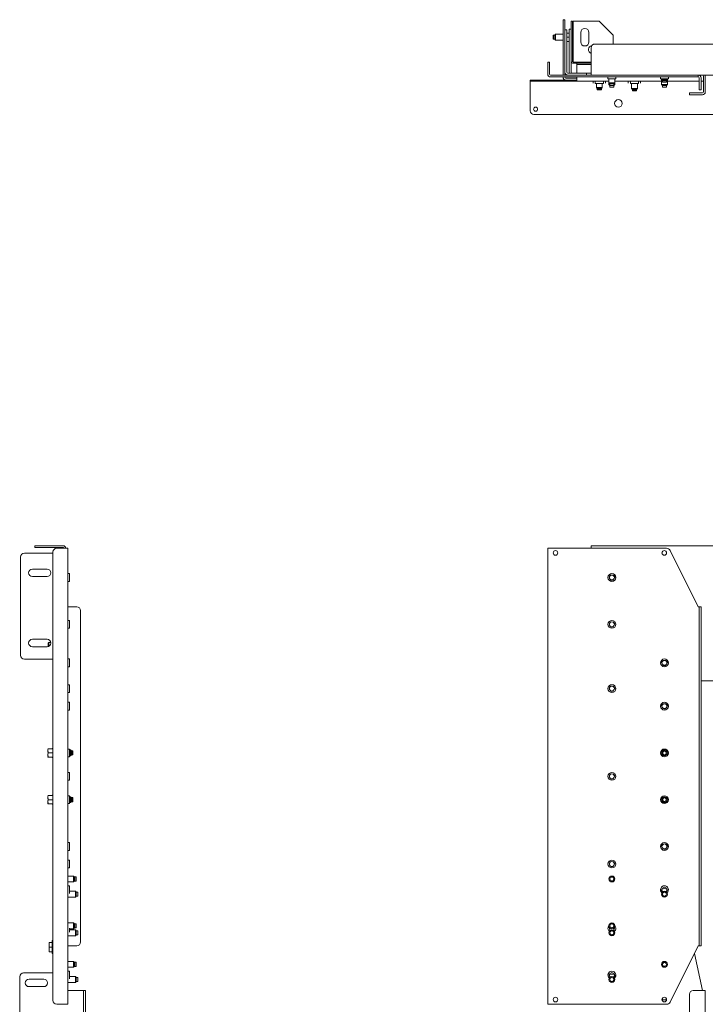
# Model space of a CAD drawing. Units: inches. Extents: x 75 to 202, y 47 to 105.
# Drawn here: x 75 to 98, y 72 to 105 of the extents above; entities that cross this region are included whole.
import ezdxf

# ---------------------------------------------------------------- set-up
doc = ezdxf.new("R2010")
doc.units = ezdxf.units.IN
doc.header["$MEASUREMENT"] = 0
doc.layers.add('1', color=7, linetype='CONTINUOUS')

msp = doc.modelspace()

# ---------------------------------------------------------------- linework, layer by layer
at = {"layer": '1', "color": 18, "linetype": 'Continuous', "lineweight": 18}
for p, q in [((93.578, 105.347), (93.641, 105.347)), ((93.578, 105.347), (93.578, 103.481)), ((93.641, 105), (93.641, 105.347)), ((93.849, 105.296), (93.889, 105.296)), ((93.849, 105.032), (93.849, 105.296)), ((93.889, 103.949), (93.889, 105.296)), ((93.92, 105.296), (93.92, 103.949)), ((94.794, 105.296), (93.92, 105.296)), ((95.267, 104.823), (94.794, 105.296)), ((93.257, 104.825), (93.247, 104.815)), ((93.247, 104.798), (93.247, 104.815)), ((93.247, 104.756), (93.247, 104.798)), ((93.296, 104.825), (93.257, 104.825)), ((93.257, 104.825), (93.257, 104.805)), ((93.257, 104.805), (93.257, 104.756)), ((93.326, 104.855), (93.296, 104.825)), ((93.296, 104.805), (93.296, 104.825)), ((93.296, 104.756), (93.296, 104.805)), ((93.578, 104.855), (93.326, 104.855)), ((93.326, 104.855), (93.326, 104.836)), ((93.326, 104.836), (93.326, 104.787)), ((93.326, 104.787), (93.326, 104.726)), ((93.641, 105), (93.641, 104.983)), ((93.704, 105), (93.641, 105)), ((93.641, 104.983), (93.641, 104.935)), ((93.641, 104.935), (93.641, 104.87)), ((93.641, 103.575), (93.641, 104.87)), ((93.704, 104.983), (93.704, 105)), ((93.704, 104.935), (93.704, 104.983)), ((93.704, 104.87), (93.704, 104.935)), ((93.786, 104.894), (93.704, 104.894)), ((93.704, 103.575), (93.704, 104.87)), ((93.786, 105.014), (93.786, 105.032)), ((93.786, 105.032), (93.849, 105.032)), ((93.786, 104.967), (93.786, 105.014)), ((93.786, 104.902), (93.786, 104.967)), ((93.786, 103.575), (93.786, 104.902)), ((93.849, 105.032), (93.849, 105.014)), ((93.849, 105.014), (93.849, 104.967)), ((93.849, 104.967), (93.849, 104.902)), ((93.849, 103.575), (93.849, 104.902)), ((94.172, 104.599), (94.172, 104.914)), ((94.448, 104.599), (94.448, 104.914)), ((95.267, 104.528), (95.267, 104.823)), ((93.247, 104.715), (93.247, 104.756)), ((93.247, 104.697), (93.247, 104.715)), ((93.247, 104.697), (93.257, 104.687)), ((93.257, 104.756), (93.257, 104.707)), ((93.257, 104.707), (93.257, 104.687)), ((93.257, 104.687), (93.296, 104.687)), ((93.296, 104.707), (93.296, 104.756)), ((93.296, 104.687), (93.296, 104.707)), ((93.296, 104.687), (93.326, 104.658)), ((93.326, 104.726), (93.326, 104.677)), ((93.326, 104.677), (93.326, 104.658)), ((93.326, 104.658), (93.578, 104.658)), ((93.786, 104.756), (93.704, 104.756)), ((93.786, 104.618), (93.704, 104.618)), ((128.141, 104.528), (94.652, 104.528)), ((94.523, 103.575), (94.523, 104.398)), ((93.062, 103.896), (93.062, 103.914)), ((93.062, 103.914), (93.125, 103.914)), ((93.062, 103.849), (93.062, 103.896)), ((93.062, 103.784), (93.062, 103.849)), ((93.062, 103.512), (93.062, 103.784)), ((93.125, 103.914), (93.125, 103.896)), ((93.125, 103.896), (93.125, 103.849)), ((93.125, 103.849), (93.125, 103.784)), ((93.125, 103.512), (93.125, 103.784)), ((93.92, 103.949), (93.92, 103.927)), ((93.92, 103.927), (93.92, 103.918)), ((94.523, 103.918), (93.92, 103.918)), ((94.523, 103.878), (93.92, 103.878)), ((94.034, 103.839), (94.034, 103.878)), ((94.034, 103.839), (94.034, 103.83)), ((94.05, 103.839), (94.034, 103.839)), ((94.034, 103.83), (94.034, 103.807)), ((94.034, 103.544), (94.034, 103.807)), ((94.093, 103.839), (94.05, 103.839)), ((94.152, 103.839), (94.093, 103.839)), ((94.523, 103.839), (94.152, 103.839)), ((97.06, 103.481), (93.156, 103.481)), ((93.641, 103.481), (93.641, 103.575)), ((93.735, 103.544), (94.365, 103.544)), ((94.523, 103.544), (94.365, 103.544)), ((94.365, 103.544), (94.365, 103.481)), ((94.523, 103.575), (94.523, 103.508)), ((94.523, 103.508), (94.523, 103.481)), ((97.06, 103.481), (97.129, 103.481)), ((125.733, 103.481), (97.061, 103.481)), ((97.129, 103.481), (97.177, 103.481)), ((98.125, 103.481), (98.125, 103.418)), ((98.298, 103.449), (98.298, 102.914)), ((98.361, 103.449), (98.361, 102.914)), ((92.475, 103.276), (92.475, 103.315)), ((92.475, 103.315), (92.491, 103.315)), ((92.475, 103.276), (92.475, 103.267)), ((92.491, 103.276), (92.475, 103.276)), ((92.475, 103.267), (92.475, 103.244)), ((92.475, 103.244), (92.475, 102.276)), ((92.491, 103.315), (92.534, 103.315)), ((92.534, 103.276), (92.491, 103.276)), ((92.534, 103.315), (92.593, 103.315)), ((92.593, 103.276), (92.534, 103.276)), ((92.593, 103.315), (94.034, 103.315)), ((92.593, 103.276), (94.034, 103.276)), ((97.06, 103.418), (93.156, 103.418)), ((93.578, 103.418), (93.578, 103.41)), ((93.641, 103.41), (93.641, 103.418)), ((94.034, 103.378), (93.672, 103.378)), ((94.034, 103.347), (94.034, 103.418)), ((94.034, 103.297), (94.034, 103.347)), ((94.034, 103.276), (94.034, 103.297)), ((95.121, 103.276), (94.034, 103.276)), ((94.59, 103.213), (94.59, 103.276)), ((94.66, 103.276), (94.66, 103.197)), ((94.679, 103.197), (94.66, 103.197)), ((94.729, 103.197), (94.679, 103.197)), ((94.7, 103.197), (94.7, 103.063)), ((94.798, 103.197), (94.729, 103.197)), ((94.867, 103.197), (94.798, 103.197)), ((94.917, 103.197), (94.867, 103.197)), ((94.897, 103.063), (94.897, 103.197)), ((94.936, 103.197), (94.917, 103.197)), ((94.936, 103.197), (94.936, 103.276)), ((95.006, 103.213), (95.006, 103.276)), ((95.088, 103.418), (95.088, 103.355)), ((95.105, 103.355), (95.088, 103.355)), ((95.153, 103.355), (95.105, 103.355)), ((95.121, 103.355), (95.121, 103.16)), ((95.121, 103.355), (95.121, 103.223)), ((95.121, 103.223), (95.151, 103.193)), ((95.121, 103.223), (95.14, 103.223)), ((95.121, 103.16), (95.151, 103.13)), ((95.121, 103.16), (95.129, 103.16)), ((95.129, 103.16), (95.151, 103.16)), ((95.14, 103.223), (95.189, 103.223)), ((95.151, 103.193), (95.151, 103.139)), ((95.171, 103.193), (95.151, 103.193)), ((95.151, 103.139), (95.155, 103.134)), ((95.151, 103.139), (95.171, 103.139)), ((95.151, 103.13), (95.151, 103.076)), ((95.171, 103.13), (95.151, 103.13)), ((95.219, 103.355), (95.153, 103.355)), ((95.174, 103.134), (95.155, 103.134)), ((95.219, 103.193), (95.171, 103.193)), ((95.171, 103.139), (95.219, 103.139)), ((95.219, 103.13), (95.171, 103.13)), ((95.219, 103.134), (95.174, 103.134)), ((95.189, 103.223), (95.25, 103.223)), ((95.285, 103.355), (95.219, 103.355)), ((95.268, 103.193), (95.219, 103.193)), ((95.219, 103.139), (95.268, 103.139)), ((95.265, 103.134), (95.219, 103.134)), ((95.268, 103.13), (95.219, 103.13)), ((95.25, 103.223), (95.299, 103.223)), ((95.283, 103.134), (95.265, 103.134)), ((95.288, 103.193), (95.268, 103.193)), ((95.268, 103.139), (95.288, 103.139)), ((95.288, 103.13), (95.268, 103.13)), ((95.283, 103.134), (95.288, 103.139)), ((95.334, 103.355), (95.285, 103.355)), ((95.288, 103.193), (95.318, 103.223)), ((95.288, 103.139), (95.288, 103.193)), ((95.288, 103.13), (95.318, 103.16)), ((95.288, 103.16), (95.31, 103.16)), ((95.288, 103.076), (95.288, 103.13)), ((95.299, 103.223), (95.318, 103.223)), ((95.31, 103.16), (95.318, 103.16)), ((95.318, 103.223), (95.318, 103.355)), ((96.889, 103.276), (95.318, 103.276)), ((95.318, 103.16), (95.318, 103.223)), ((95.351, 103.355), (95.334, 103.355)), ((95.351, 103.355), (95.351, 103.418)), ((95.772, 103.213), (95.772, 103.276)), ((95.841, 103.276), (95.841, 103.197)), ((95.86, 103.197), (95.841, 103.197)), ((95.91, 103.197), (95.86, 103.197)), ((95.881, 103.197), (95.881, 103.028)), ((95.979, 103.197), (95.91, 103.197)), ((96.048, 103.197), (95.979, 103.197)), ((96.099, 103.197), (96.048, 103.197)), ((96.078, 103.028), (96.078, 103.197)), ((96.117, 103.197), (96.099, 103.197)), ((96.117, 103.197), (96.117, 103.276)), ((96.187, 103.213), (96.187, 103.276)), ((96.855, 103.418), (96.855, 103.355)), ((96.873, 103.355), (96.855, 103.355)), ((96.921, 103.355), (96.873, 103.355)), ((96.889, 103.355), (96.889, 103.323)), ((96.889, 103.323), (96.889, 103.16)), ((96.889, 103.323), (96.918, 103.294)), ((96.889, 103.323), (96.907, 103.323)), ((96.889, 103.16), (96.918, 103.13)), ((96.889, 103.16), (96.907, 103.16)), ((96.907, 103.323), (96.957, 103.323)), ((96.907, 103.16), (96.957, 103.16)), ((96.918, 103.294), (96.918, 103.254)), ((96.938, 103.294), (96.918, 103.294)), ((96.918, 103.254), (96.928, 103.244)), ((96.918, 103.254), (96.938, 103.254)), ((96.918, 103.13), (96.918, 103.076)), ((96.938, 103.13), (96.918, 103.13)), ((96.987, 103.355), (96.921, 103.355)), ((96.945, 103.244), (96.928, 103.244)), ((96.987, 103.294), (96.938, 103.294)), ((96.938, 103.254), (96.987, 103.254)), ((96.987, 103.13), (96.938, 103.13)), ((96.987, 103.244), (96.945, 103.244)), ((96.957, 103.323), (97.018, 103.323)), ((96.957, 103.16), (97.018, 103.16)), ((97.053, 103.355), (96.987, 103.355)), ((97.036, 103.294), (96.987, 103.294)), ((96.987, 103.254), (97.036, 103.254)), ((97.029, 103.244), (96.987, 103.244)), ((97.036, 103.13), (96.987, 103.13)), ((97.018, 103.323), (97.067, 103.323)), ((97.018, 103.16), (97.067, 103.16)), ((97.046, 103.244), (97.029, 103.244)), ((97.056, 103.294), (97.036, 103.294)), ((97.036, 103.254), (97.056, 103.254)), ((97.056, 103.13), (97.036, 103.13)), ((97.046, 103.244), (97.056, 103.254)), ((97.101, 103.355), (97.053, 103.355)), ((97.056, 103.294), (97.086, 103.323)), ((97.056, 103.254), (97.056, 103.294)), ((97.056, 103.13), (97.086, 103.16)), ((97.056, 103.076), (97.056, 103.13)), ((97.129, 103.418), (97.06, 103.418)), ((97.067, 103.323), (97.086, 103.323)), ((97.067, 103.16), (97.086, 103.16)), ((97.086, 103.323), (97.086, 103.355)), ((97.086, 103.223), (97.086, 103.355)), ((97.086, 103.16), (97.086, 103.323)), ((98.157, 103.276), (97.086, 103.276)), ((97.086, 103.223), (97.086, 103.223)), ((97.119, 103.355), (97.101, 103.355)), ((97.119, 103.355), (97.119, 103.418)), ((97.177, 103.418), (97.129, 103.418)), ((98.125, 103.418), (97.177, 103.418)), ((98.156, 103.386), (98.156, 103.114)), ((98.156, 103.05), (98.156, 103.114)), ((98.219, 103.386), (98.219, 103.114)), ((98.219, 103.114), (98.219, 103.05)), ((98.298, 103.276), (98.22, 103.276)), ((94.7, 103.063), (94.729, 103.034)), ((94.7, 103.063), (94.719, 103.063)), ((94.719, 103.063), (94.768, 103.063)), ((94.729, 103.034), (94.729, 102.995)), ((94.749, 103.034), (94.729, 103.034)), ((94.729, 102.995), (94.739, 102.985)), ((94.729, 102.995), (94.749, 102.995)), ((94.757, 102.985), (94.739, 102.985)), ((94.798, 103.034), (94.749, 103.034)), ((94.749, 102.995), (94.798, 102.995)), ((94.798, 102.985), (94.757, 102.985)), ((94.768, 103.063), (94.829, 103.063)), ((94.847, 103.034), (94.798, 103.034)), ((94.798, 102.995), (94.847, 102.995)), ((94.84, 102.985), (94.798, 102.985)), ((94.829, 103.063), (94.878, 103.063)), ((94.857, 102.985), (94.84, 102.985)), ((94.867, 103.034), (94.847, 103.034)), ((94.847, 102.995), (94.867, 102.995)), ((94.857, 102.985), (94.867, 102.995)), ((94.867, 103.034), (94.897, 103.063)), ((94.867, 102.995), (94.867, 103.034)), ((94.878, 103.063), (94.897, 103.063)), ((95.151, 103.076), (95.155, 103.071)), ((95.151, 103.076), (95.171, 103.076)), ((95.174, 103.071), (95.155, 103.071)), ((95.171, 103.076), (95.219, 103.076)), ((95.219, 103.071), (95.174, 103.071)), ((95.219, 103.076), (95.268, 103.076)), ((95.265, 103.071), (95.219, 103.071)), ((95.283, 103.071), (95.265, 103.071)), ((95.268, 103.076), (95.288, 103.076)), ((95.283, 103.071), (95.288, 103.076)), ((95.881, 103.028), (95.91, 102.999)), ((95.881, 103.028), (95.9, 103.028)), ((95.9, 103.028), (95.949, 103.028)), ((95.91, 102.999), (95.91, 102.96)), ((95.931, 102.999), (95.91, 102.999)), ((95.91, 102.96), (95.92, 102.95)), ((95.91, 102.96), (95.931, 102.96)), ((95.938, 102.95), (95.92, 102.95)), ((95.979, 102.999), (95.931, 102.999)), ((95.931, 102.96), (95.979, 102.96)), ((95.979, 102.95), (95.938, 102.95)), ((95.949, 103.028), (96.01, 103.028)), ((96.028, 102.999), (95.979, 102.999)), ((95.979, 102.96), (96.028, 102.96)), ((96.021, 102.95), (95.979, 102.95)), ((96.01, 103.028), (96.059, 103.028)), ((96.038, 102.95), (96.021, 102.95)), ((96.048, 102.999), (96.028, 102.999)), ((96.028, 102.96), (96.048, 102.96)), ((96.038, 102.95), (96.048, 102.96)), ((96.048, 102.999), (96.078, 103.028)), ((96.048, 102.96), (96.048, 102.999)), ((96.059, 103.028), (96.078, 103.028)), ((96.918, 103.076), (96.923, 103.071)), ((96.918, 103.076), (96.938, 103.076)), ((96.942, 103.071), (96.923, 103.071)), ((96.938, 103.076), (96.987, 103.076)), ((96.987, 103.071), (96.942, 103.071)), ((96.987, 103.076), (97.036, 103.076)), ((97.032, 103.071), (96.987, 103.071)), ((97.051, 103.071), (97.032, 103.071)), ((97.036, 103.076), (97.056, 103.076)), ((97.051, 103.071), (97.056, 103.076)), ((97.826, 102.882), (97.843, 102.882)), ((97.826, 102.819), (97.826, 102.882)), ((97.843, 102.819), (97.826, 102.819)), ((97.843, 102.882), (97.891, 102.882)), ((97.891, 102.819), (97.843, 102.819)), ((97.891, 102.882), (97.956, 102.882)), ((97.956, 102.819), (97.891, 102.819)), ((98.267, 102.882), (97.956, 102.882)), ((98.267, 102.819), (97.956, 102.819)), ((98.156, 103.002), (98.156, 103.05)), ((98.156, 102.985), (98.156, 103.002)), ((98.219, 102.985), (98.156, 102.985)), ((98.219, 103.05), (98.219, 103.002)), ((98.219, 103.002), (98.219, 102.985)), ((92.593, 102.158), (130.2, 102.158)), ((75.817, 87.635), (75.8, 87.635)), ((75.8, 87.635), (75.8, 87.572)), ((75.8, 87.572), (75.817, 87.572)), ((75.865, 87.635), (75.817, 87.635)), ((75.817, 87.572), (75.865, 87.572)), ((75.93, 87.635), (75.865, 87.635)), ((75.865, 87.572), (75.93, 87.572)), ((76.753, 87.635), (75.93, 87.635)), ((76.753, 87.572), (75.93, 87.572)), ((76.816, 87.548), (76.544, 87.548)), ((76.816, 87.548), (76.882, 87.548)), ((76.882, 87.548), (76.91, 87.548)), ((76.91, 87.548), (76.91, 72.194)), ((93.062, 87.548), (93.09, 87.548)), ((93.062, 72.194), (93.062, 87.548)), ((93.09, 87.548), (93.156, 87.548)), ((97.06, 87.548), (93.156, 87.548)), ((94.523, 87.635), (128.271, 87.635)), ((94.523, 87.635), (94.523, 87.61)), ((94.523, 87.61), (94.523, 87.548)), ((75.327, 87.253), (75.327, 83.946)), ((76.414, 87.383), (75.457, 87.383)), ((76.414, 87.418), (76.414, 72.324)), ((98.125, 85.58), (97.177, 87.476)), ((75.721, 86.847), (76.217, 86.847)), ((76.217, 86.595), (75.721, 86.595)), ((76.973, 86.696), (76.91, 86.696)), ((76.973, 86.696), (76.973, 86.678)), ((76.973, 86.678), (76.973, 86.63)), ((76.973, 86.63), (76.973, 86.564)), ((76.973, 86.564), (76.973, 86.498)), ((95.122, 86.578), (95.145, 86.628)), ((95.124, 86.564), (95.122, 86.578)), ((95.145, 86.628), (95.172, 86.646)), ((95.267, 86.646), (95.294, 86.628)), ((95.294, 86.628), (95.317, 86.578)), ((95.317, 86.578), (95.315, 86.564)), ((76.91, 86.432), (76.973, 86.432)), ((76.973, 86.498), (76.973, 86.45)), ((76.973, 86.45), (76.973, 86.432)), ((95.219, 86.465), (95.171, 86.48)), ((95.268, 86.48), (95.219, 86.465)), ((76.919, 85.58), (76.91, 85.58)), ((76.941, 85.58), (76.919, 85.58)), ((76.941, 85.58), (77.213, 85.58)), ((98.147, 85.58), (98.125, 85.58)), ((98.156, 85.58), (98.147, 85.58)), ((98.156, 85.58), (98.219, 85.58)), ((98.156, 85.562), (98.156, 85.58)), ((98.156, 85.515), (98.156, 85.562)), ((98.219, 85.58), (98.219, 85.562)), ((98.219, 85.562), (98.219, 85.515)), ((77.343, 85.45), (77.343, 74.292)), ((98.156, 85.45), (98.156, 85.515)), ((98.156, 85.45), (98.156, 74.292)), ((98.219, 85.515), (98.219, 85.45)), ((98.219, 85.45), (98.219, 74.292)), ((76.973, 85.121), (76.91, 85.121)), ((76.973, 85.121), (76.973, 85.103)), ((76.973, 85.103), (76.973, 85.055)), ((76.973, 85.055), (76.973, 84.989)), ((76.973, 84.989), (76.973, 84.923)), ((76.973, 84.923), (76.973, 84.875)), ((76.973, 84.875), (76.973, 84.857)), ((95.122, 85.003), (95.145, 85.053)), ((95.124, 84.989), (95.122, 85.003)), ((95.145, 85.053), (95.172, 85.071)), ((95.219, 84.891), (95.171, 84.905)), ((95.268, 84.905), (95.219, 84.891)), ((95.267, 85.071), (95.294, 85.053)), ((95.294, 85.053), (95.317, 85.003)), ((95.317, 85.003), (95.315, 84.989)), ((76.91, 84.857), (76.973, 84.857)), ((76.217, 84.485), (75.721, 84.485)), ((75.721, 84.233), (76.217, 84.233)), ((76.276, 84.371), (76.256, 84.351)), ((76.256, 84.334), (76.256, 84.351)), ((76.256, 84.291), (76.256, 84.334)), ((76.256, 84.239), (76.256, 84.291)), ((76.343, 84.371), (76.276, 84.371)), ((76.276, 84.371), (76.276, 84.353)), ((76.276, 84.353), (76.276, 84.307)), ((76.276, 84.307), (76.276, 84.248)), ((75.457, 83.816), (76.414, 83.816)), ((76.973, 83.822), (76.91, 83.822)), ((76.91, 83.558), (76.973, 83.558)), ((76.973, 83.822), (76.973, 83.804)), ((76.973, 83.804), (76.973, 83.756)), ((76.973, 83.756), (76.973, 83.69)), ((76.973, 83.69), (76.973, 83.624)), ((76.973, 83.624), (76.973, 83.576)), ((76.973, 83.576), (76.973, 83.558)), ((96.89, 83.704), (96.913, 83.754)), ((96.892, 83.69), (96.89, 83.704)), ((96.913, 83.754), (96.94, 83.772)), ((96.987, 83.591), (96.938, 83.606)), ((97.036, 83.606), (96.987, 83.591)), ((97.034, 83.772), (97.062, 83.754)), ((97.062, 83.754), (97.085, 83.704)), ((97.085, 83.704), (97.083, 83.69)), ((76.973, 82.955), (76.91, 82.955)), ((76.973, 82.955), (76.973, 82.938)), ((76.973, 82.938), (76.973, 82.89)), ((76.973, 82.89), (76.973, 82.824)), ((95.122, 82.838), (95.145, 82.888)), ((95.145, 82.888), (95.172, 82.906)), ((95.267, 82.906), (95.294, 82.888)), ((95.294, 82.888), (95.317, 82.838)), ((98.22, 83.091), (124.573, 83.091)), ((76.91, 82.692), (76.973, 82.692)), ((76.973, 82.824), (76.973, 82.758)), ((76.973, 82.758), (76.973, 82.709)), ((76.973, 82.709), (76.973, 82.692)), ((95.124, 82.824), (95.122, 82.838)), ((95.219, 82.725), (95.171, 82.739)), ((95.268, 82.739), (95.219, 82.725)), ((95.317, 82.838), (95.315, 82.824)), ((76.973, 82.365), (76.91, 82.365)), ((76.973, 82.365), (76.973, 82.347)), ((76.973, 82.347), (76.973, 82.299)), ((76.973, 82.299), (76.973, 82.233)), ((76.973, 82.233), (76.973, 82.167)), ((96.89, 82.247), (96.913, 82.298)), ((96.892, 82.233), (96.89, 82.247)), ((96.913, 82.298), (96.94, 82.315)), ((97.034, 82.315), (97.062, 82.298)), ((97.062, 82.298), (97.085, 82.247)), ((97.085, 82.247), (97.083, 82.233)), ((76.91, 82.101), (76.973, 82.101)), ((76.973, 82.167), (76.973, 82.119)), ((76.973, 82.119), (76.973, 82.101)), ((96.987, 82.135), (96.938, 82.149)), ((97.036, 82.149), (96.987, 82.135)), ((76.245, 80.759), (76.253, 80.796)), ((76.253, 80.658), (76.245, 80.759)), ((76.246, 80.706), (76.245, 80.695)), ((76.245, 80.695), (76.253, 80.658)), ((76.245, 80.621), (76.253, 80.658)), ((76.253, 80.52), (76.245, 80.621)), ((76.246, 80.569), (76.245, 80.557)), ((76.248, 80.796), (76.247, 80.796)), ((76.253, 80.796), (76.248, 80.796)), ((76.253, 80.658), (76.251, 80.634)), ((76.253, 80.796), (76.402, 80.796)), ((76.253, 80.658), (76.402, 80.658)), ((76.413, 80.859), (76.396, 80.796)), ((76.973, 80.79), (76.91, 80.79)), ((76.973, 80.79), (76.973, 80.772)), ((76.973, 80.772), (76.973, 80.724)), ((77.004, 80.757), (76.973, 80.757)), ((76.973, 80.724), (76.973, 80.658)), ((76.973, 80.658), (76.973, 80.592)), ((76.973, 80.592), (76.973, 80.544)), ((77.034, 80.727), (77.004, 80.757)), ((77.004, 80.738), (77.004, 80.757)), ((77.004, 80.689), (77.004, 80.738)), ((77.004, 80.628), (77.004, 80.689)), ((77.004, 80.579), (77.004, 80.628)), ((77.004, 80.56), (77.034, 80.589)), ((77.004, 80.56), (77.004, 80.579)), ((77.073, 80.727), (77.034, 80.727)), ((77.034, 80.727), (77.034, 80.707)), ((77.034, 80.707), (77.034, 80.658)), ((77.034, 80.658), (77.034, 80.61)), ((77.034, 80.61), (77.034, 80.589)), ((77.034, 80.589), (77.073, 80.589)), ((77.083, 80.717), (77.073, 80.727)), ((77.073, 80.707), (77.073, 80.727)), ((77.073, 80.658), (77.073, 80.707)), ((77.073, 80.61), (77.073, 80.658)), ((77.073, 80.589), (77.073, 80.61)), ((77.073, 80.589), (77.083, 80.599)), ((77.083, 80.717), (77.083, 80.7)), ((77.083, 80.7), (77.083, 80.658)), ((77.083, 80.658), (77.083, 80.617)), ((77.083, 80.617), (77.083, 80.599)), ((76.241, 80.524), (76.243, 80.52)), ((76.241, 80.524), (76.243, 80.52)), ((76.245, 80.557), (76.253, 80.52)), ((76.247, 80.52), (76.248, 80.52)), ((76.248, 80.52), (76.253, 80.52)), ((76.253, 80.52), (76.402, 80.52)), ((76.27, 80.52), (76.396, 80.52)), ((76.396, 80.52), (76.413, 80.458)), ((76.396, 80.52), (76.413, 80.458)), ((76.91, 80.526), (76.973, 80.526)), ((76.973, 80.56), (77.004, 80.56)), ((76.973, 80.544), (76.973, 80.526)), ((76.973, 80.003), (76.91, 80.003)), ((76.973, 80.003), (76.973, 79.985)), ((76.973, 79.985), (76.973, 79.937)), ((76.973, 79.937), (76.973, 79.871)), ((95.122, 79.885), (95.145, 79.935)), ((95.145, 79.935), (95.172, 79.953)), ((95.267, 79.953), (95.294, 79.935)), ((95.294, 79.935), (95.317, 79.885)), ((76.91, 79.739), (76.973, 79.739)), ((76.973, 79.871), (76.973, 79.805)), ((76.973, 79.805), (76.973, 79.757)), ((76.973, 79.757), (76.973, 79.739)), ((95.124, 79.871), (95.122, 79.885)), ((95.219, 79.772), (95.171, 79.787)), ((95.268, 79.787), (95.219, 79.772)), ((95.317, 79.885), (95.315, 79.871)), ((76.413, 79.284), (76.396, 79.221)), ((76.241, 78.95), (76.243, 78.946)), ((76.241, 78.95), (76.243, 78.946)), ((76.245, 79.184), (76.253, 79.221)), ((76.253, 79.083), (76.245, 79.184)), ((76.246, 79.132), (76.245, 79.12)), ((76.245, 79.12), (76.253, 79.083)), ((76.245, 79.047), (76.253, 79.083)), ((76.253, 78.946), (76.245, 79.047)), ((76.246, 78.994), (76.245, 78.982)), ((76.245, 78.982), (76.253, 78.946)), ((76.248, 79.221), (76.247, 79.221)), ((76.247, 78.946), (76.248, 78.946)), ((76.253, 79.221), (76.248, 79.221)), ((76.248, 78.946), (76.253, 78.946)), ((76.253, 79.083), (76.251, 79.06)), ((76.253, 79.221), (76.402, 79.221)), ((76.253, 79.083), (76.402, 79.083)), ((76.253, 78.946), (76.402, 78.946)), ((76.27, 78.946), (76.396, 78.946)), ((76.396, 78.946), (76.413, 78.883)), ((76.396, 78.946), (76.413, 78.883)), ((76.973, 79.215), (76.91, 79.215)), ((76.91, 78.952), (76.973, 78.952)), ((76.973, 79.215), (76.973, 79.198)), ((76.973, 79.198), (76.973, 79.149)), ((77.004, 79.182), (76.973, 79.182)), ((76.973, 79.149), (76.973, 79.083)), ((76.973, 79.083), (76.973, 79.017)), ((76.973, 79.017), (76.973, 78.969)), ((76.973, 78.985), (77.004, 78.985)), ((76.973, 78.969), (76.973, 78.952)), ((77.034, 79.152), (77.004, 79.182)), ((77.004, 79.163), (77.004, 79.182)), ((77.004, 79.114), (77.004, 79.163)), ((77.004, 79.053), (77.004, 79.114)), ((77.004, 79.004), (77.004, 79.053)), ((77.004, 78.985), (77.034, 79.015)), ((77.004, 78.985), (77.004, 79.004)), ((77.073, 79.152), (77.034, 79.152)), ((77.034, 79.152), (77.034, 79.132)), ((77.034, 79.132), (77.034, 79.083)), ((77.034, 79.083), (77.034, 79.035)), ((77.034, 79.035), (77.034, 79.015)), ((77.034, 79.015), (77.073, 79.015)), ((77.083, 79.142), (77.073, 79.152)), ((77.073, 79.132), (77.073, 79.152)), ((77.073, 79.083), (77.073, 79.132)), ((77.073, 79.035), (77.073, 79.083)), ((77.073, 79.015), (77.073, 79.035)), ((77.073, 79.015), (77.083, 79.025)), ((77.083, 79.142), (77.083, 79.125)), ((77.083, 79.125), (77.083, 79.083)), ((77.083, 79.083), (77.083, 79.042)), ((77.083, 79.042), (77.083, 79.025)), ((76.973, 77.641), (76.91, 77.641)), ((76.973, 77.641), (76.973, 77.623)), ((76.973, 77.623), (76.973, 77.575)), ((96.913, 77.573), (96.94, 77.591)), ((97.034, 77.591), (97.062, 77.573)), ((76.91, 77.377), (76.973, 77.377)), ((76.973, 77.575), (76.973, 77.509)), ((76.973, 77.509), (76.973, 77.443)), ((76.973, 77.443), (76.973, 77.394)), ((76.973, 77.394), (76.973, 77.377)), ((96.89, 77.523), (96.913, 77.573)), ((96.892, 77.509), (96.89, 77.523)), ((96.987, 77.41), (96.938, 77.425)), ((97.036, 77.425), (96.987, 77.41)), ((97.062, 77.573), (97.085, 77.523)), ((97.085, 77.523), (97.083, 77.509)), ((76.973, 77.05), (76.91, 77.05)), ((76.973, 77.05), (76.973, 77.032)), ((76.973, 77.032), (76.973, 76.984)), ((76.973, 76.984), (76.973, 76.918)), ((76.973, 76.918), (76.973, 76.852)), ((95.122, 76.932), (95.145, 76.983)), ((95.124, 76.918), (95.122, 76.932)), ((95.145, 76.983), (95.172, 77)), ((95.267, 77), (95.294, 76.983)), ((95.294, 76.983), (95.317, 76.932)), ((95.317, 76.932), (95.315, 76.918)), ((76.91, 76.786), (76.973, 76.786)), ((76.973, 76.852), (76.973, 76.804)), ((76.973, 76.804), (76.973, 76.786)), ((95.219, 76.82), (95.171, 76.834)), ((95.268, 76.834), (95.219, 76.82)), ((77.105, 76.511), (76.91, 76.511)), ((76.91, 76.314), (77.105, 76.314)), ((77.134, 76.482), (77.105, 76.511)), ((77.105, 76.492), (77.105, 76.511)), ((77.105, 76.443), (77.105, 76.492)), ((77.105, 76.382), (77.105, 76.443)), ((77.105, 76.333), (77.105, 76.382)), ((77.105, 76.314), (77.134, 76.344)), ((77.105, 76.314), (77.105, 76.333)), ((77.189, 76.482), (77.134, 76.482)), ((77.134, 76.482), (77.134, 76.461)), ((77.134, 76.461), (77.134, 76.413)), ((77.134, 76.413), (77.134, 76.364)), ((77.134, 76.364), (77.134, 76.344)), ((77.134, 76.344), (77.189, 76.344)), ((77.193, 76.477), (77.189, 76.482)), ((77.189, 76.461), (77.189, 76.482)), ((77.189, 76.413), (77.189, 76.461)), ((77.189, 76.364), (77.189, 76.413)), ((77.189, 76.344), (77.189, 76.364)), ((77.189, 76.344), (77.193, 76.349)), ((77.193, 76.477), (77.193, 76.458)), ((77.193, 76.458), (77.193, 76.413)), ((77.193, 76.413), (77.193, 76.368)), ((77.193, 76.368), (77.193, 76.349)), ((76.973, 76.184), (76.91, 76.184)), ((76.973, 76.184), (76.973, 76.166)), ((76.973, 76.166), (76.973, 76.118)), ((76.973, 76.118), (76.973, 76.052)), ((76.973, 76.052), (76.973, 75.986)), ((77.168, 75.999), (76.973, 75.999)), ((76.973, 75.986), (76.973, 75.938)), ((76.973, 75.938), (76.973, 75.92)), ((77.197, 75.97), (77.168, 75.999)), ((77.168, 75.981), (77.168, 75.999)), ((77.168, 75.931), (77.168, 75.981)), ((77.168, 75.871), (77.168, 75.931)), ((77.252, 75.97), (77.197, 75.97)), ((77.197, 75.97), (77.197, 75.95)), ((77.197, 75.95), (77.197, 75.901)), ((77.256, 75.965), (77.252, 75.97)), ((77.252, 75.95), (77.252, 75.97)), ((77.252, 75.901), (77.252, 75.95)), ((77.256, 75.965), (77.256, 75.946)), ((77.256, 75.946), (77.256, 75.901)), ((96.892, 76.026), (96.895, 76.086)), ((96.924, 75.976), (96.892, 76.026)), ((97.082, 76.026), (97.05, 75.976)), ((97.08, 76.086), (97.082, 76.026)), ((76.91, 75.803), (77.168, 75.803)), ((77.168, 75.821), (77.168, 75.871)), ((77.168, 75.803), (77.197, 75.832)), ((77.168, 75.803), (77.168, 75.821)), ((77.197, 75.901), (77.197, 75.852)), ((77.197, 75.852), (77.197, 75.832)), ((77.197, 75.832), (77.252, 75.832)), ((77.252, 75.852), (77.252, 75.901)), ((77.252, 75.832), (77.252, 75.852)), ((77.252, 75.832), (77.256, 75.837)), ((77.256, 75.901), (77.256, 75.856)), ((77.256, 75.856), (77.256, 75.837)), ((77.105, 74.936), (76.91, 74.936)), ((77.134, 74.907), (77.105, 74.936)), ((77.105, 74.918), (77.105, 74.936)), ((76.973, 74.753), (76.973, 74.687)), ((76.973, 74.74), (77.105, 74.74)), ((77.168, 74.7), (76.973, 74.7)), ((76.973, 74.687), (76.973, 74.639)), ((76.973, 74.639), (76.973, 74.621)), ((77.105, 74.868), (77.105, 74.918)), ((77.105, 74.808), (77.105, 74.868)), ((77.105, 74.758), (77.105, 74.808)), ((77.105, 74.74), (77.134, 74.769)), ((77.105, 74.74), (77.105, 74.758)), ((77.189, 74.907), (77.134, 74.907)), ((77.134, 74.907), (77.134, 74.887)), ((77.134, 74.887), (77.134, 74.838)), ((77.134, 74.838), (77.134, 74.789)), ((77.134, 74.789), (77.134, 74.769)), ((77.134, 74.769), (77.189, 74.769)), ((77.197, 74.671), (77.168, 74.7)), ((77.168, 74.681), (77.168, 74.7)), ((77.168, 74.632), (77.168, 74.681)), ((77.168, 74.571), (77.168, 74.632)), ((77.193, 74.902), (77.189, 74.907)), ((77.189, 74.887), (77.189, 74.907)), ((77.189, 74.838), (77.189, 74.887)), ((77.189, 74.789), (77.189, 74.838)), ((77.189, 74.769), (77.189, 74.789)), ((77.189, 74.769), (77.193, 74.774)), ((77.193, 74.902), (77.193, 74.883)), ((77.193, 74.883), (77.193, 74.838)), ((77.193, 74.838), (77.193, 74.793)), ((77.193, 74.793), (77.193, 74.774)), ((77.252, 74.671), (77.197, 74.671)), ((77.197, 74.671), (77.197, 74.65)), ((77.197, 74.65), (77.197, 74.602)), ((77.197, 74.602), (77.197, 74.553)), ((77.256, 74.666), (77.252, 74.671)), ((77.252, 74.65), (77.252, 74.671)), ((77.252, 74.602), (77.252, 74.65)), ((77.252, 74.553), (77.252, 74.602)), ((77.256, 74.666), (77.256, 74.647)), ((77.256, 74.647), (77.256, 74.602)), ((77.256, 74.602), (77.256, 74.556)), ((95.127, 74.764), (95.131, 74.795)), ((95.156, 74.677), (95.14, 74.705)), ((95.299, 74.705), (95.283, 74.677)), ((95.308, 74.795), (95.312, 74.764)), ((76.284, 74.279), (76.284, 74.279)), ((76.284, 74.279), (76.285, 74.279)), ((76.284, 74.258), (76.284, 74.279)), ((76.285, 74.279), (76.286, 74.279)), ((76.291, 74.279), (76.286, 74.237)), ((76.286, 74.279), (76.288, 74.279)), ((76.288, 74.279), (76.291, 74.279)), ((76.384, 74.279), (76.291, 74.279)), ((76.394, 74.342), (76.384, 74.332)), ((76.384, 74.316), (76.384, 74.332)), ((76.384, 74.27), (76.384, 74.316)), ((76.384, 74.202), (76.384, 74.27)), ((76.414, 74.342), (76.394, 74.342)), ((76.394, 74.342), (76.394, 74.325)), ((76.394, 74.325), (76.394, 74.277)), ((76.394, 74.277), (76.394, 74.206)), ((76.91, 74.503), (77.168, 74.503)), ((77.168, 74.522), (77.168, 74.571)), ((77.168, 74.503), (77.197, 74.533)), ((77.168, 74.503), (77.168, 74.522)), ((77.197, 74.553), (77.197, 74.533)), ((77.197, 74.533), (77.252, 74.533)), ((77.252, 74.533), (77.252, 74.553)), ((77.252, 74.533), (77.256, 74.538)), ((77.256, 74.556), (77.256, 74.538)), ((98.156, 74.227), (98.156, 74.292)), ((98.219, 74.292), (98.219, 74.227)), ((76.284, 74.2), (76.284, 74.258)), ((76.286, 74.237), (76.284, 74.217)), ((76.284, 74.217), (76.284, 74.2)), ((76.284, 74.2), (76.284, 74.183)), ((76.284, 74.121), (76.284, 74.2)), ((76.284, 74.183), (76.286, 74.163)), ((76.284, 74.043), (76.284, 74.121)), ((76.286, 74.08), (76.284, 74.043)), ((76.284, 74.043), (76.284, 74.025)), ((76.284, 73.985), (76.284, 74.043)), ((76.284, 74.025), (76.287, 73.993)), ((76.284, 73.964), (76.284, 73.985)), ((76.285, 73.964), (76.284, 73.964)), ((76.284, 73.964), (76.284, 73.964)), ((76.286, 73.964), (76.285, 73.964)), ((76.286, 74.163), (76.291, 74.121)), ((76.288, 74.101), (76.286, 74.08)), ((76.288, 73.964), (76.286, 73.964)), ((76.287, 73.993), (76.291, 73.964)), ((76.291, 74.121), (76.288, 74.101)), ((76.291, 73.964), (76.288, 73.964)), ((76.384, 74.121), (76.291, 74.121)), ((76.384, 73.964), (76.291, 73.964)), ((76.384, 73.964), (76.308, 73.964)), ((76.384, 74.121), (76.384, 74.202)), ((76.384, 74.041), (76.384, 74.121)), ((76.384, 73.973), (76.384, 74.041)), ((76.384, 73.927), (76.384, 73.973)), ((76.394, 74.206), (76.394, 74.121)), ((76.394, 74.121), (76.394, 74.037)), ((76.394, 74.037), (76.394, 73.965)), ((76.394, 73.965), (76.394, 73.918)), ((76.91, 74.162), (76.919, 74.162)), ((76.919, 74.162), (76.941, 74.162)), ((77.213, 74.162), (76.941, 74.162)), ((97.177, 72.265), (98.125, 74.162)), ((98.125, 74.162), (98.147, 74.162)), ((98.147, 74.162), (98.156, 74.162)), ((98.156, 74.18), (98.156, 74.227)), ((98.156, 74.162), (98.156, 74.18)), ((98.219, 74.162), (98.156, 74.162)), ((98.219, 74.227), (98.219, 74.18)), ((98.219, 74.18), (98.219, 74.162)), ((76.384, 73.911), (76.384, 73.927)), ((76.384, 73.911), (76.394, 73.901)), ((76.384, 73.911), (76.394, 73.901)), ((76.394, 73.918), (76.394, 73.901)), ((76.394, 73.901), (76.414, 73.901)), ((76.394, 73.901), (76.414, 73.901)), ((77.105, 73.637), (76.91, 73.637)), ((77.134, 73.608), (77.105, 73.637)), ((77.105, 73.618), (77.105, 73.637)), ((77.105, 73.569), (77.105, 73.618)), ((77.189, 73.608), (77.134, 73.608)), ((77.134, 73.608), (77.134, 73.587)), ((77.193, 73.603), (77.189, 73.608)), ((77.189, 73.587), (77.189, 73.608)), ((77.193, 73.603), (77.193, 73.584)), ((98.267, 72.662), (97.996, 73.905)), ((76.91, 73.44), (77.105, 73.44)), ((76.91, 73.44), (77.105, 73.44)), ((76.973, 73.31), (76.91, 73.31)), ((76.973, 73.31), (76.973, 73.292)), ((76.973, 73.292), (76.973, 73.244)), ((77.105, 73.508), (77.105, 73.569)), ((77.105, 73.459), (77.105, 73.508)), ((77.105, 73.44), (77.134, 73.47)), ((77.105, 73.44), (77.134, 73.47)), ((77.105, 73.44), (77.105, 73.459)), ((77.134, 73.587), (77.134, 73.539)), ((77.134, 73.539), (77.134, 73.49)), ((77.134, 73.49), (77.134, 73.47)), ((77.134, 73.47), (77.189, 73.47)), ((77.134, 73.47), (77.189, 73.47)), ((77.189, 73.539), (77.189, 73.587)), ((77.189, 73.49), (77.189, 73.539)), ((77.189, 73.47), (77.189, 73.49)), ((77.189, 73.47), (77.193, 73.475)), ((77.189, 73.47), (77.193, 73.475)), ((77.193, 73.584), (77.193, 73.539)), ((77.193, 73.539), (77.193, 73.493)), ((77.193, 73.493), (77.193, 73.475)), ((75.296, 73.119), (75.296, 65.867)), ((76.414, 73.249), (75.426, 73.249)), ((76.107, 73.04), (75.611, 73.04)), ((76.973, 73.244), (76.973, 73.178)), ((76.973, 73.178), (76.973, 73.112)), ((77.168, 73.125), (76.973, 73.125)), ((76.973, 73.112), (76.973, 73.064)), ((76.973, 73.064), (76.973, 73.046)), ((77.197, 73.096), (77.168, 73.125)), ((77.168, 73.107), (77.168, 73.125)), ((77.168, 73.057), (77.168, 73.107)), ((77.168, 72.996), (77.168, 73.057)), ((77.168, 72.947), (77.168, 72.996)), ((77.168, 72.928), (77.197, 72.958)), ((77.168, 72.928), (77.197, 72.958)), ((77.168, 72.928), (77.168, 72.947)), ((77.252, 73.096), (77.197, 73.096)), ((77.197, 73.096), (77.197, 73.076)), ((77.197, 73.076), (77.197, 73.027)), ((77.197, 73.027), (77.197, 72.978)), ((77.197, 72.978), (77.197, 72.958)), ((77.197, 72.958), (77.252, 72.958)), ((77.197, 72.958), (77.252, 72.958)), ((77.256, 73.091), (77.252, 73.096)), ((77.252, 73.076), (77.252, 73.096)), ((77.252, 73.027), (77.252, 73.076)), ((77.252, 72.978), (77.252, 73.027)), ((77.252, 72.958), (77.252, 72.978)), ((77.252, 72.958), (77.256, 72.963)), ((77.252, 72.958), (77.256, 72.963)), ((77.256, 73.091), (77.256, 73.072)), ((77.256, 73.072), (77.256, 73.027)), ((77.256, 73.027), (77.256, 72.982)), ((77.256, 72.982), (77.256, 72.963)), ((95.124, 73.152), (95.127, 73.212)), ((95.156, 73.102), (95.124, 73.152)), ((95.314, 73.152), (95.283, 73.102)), ((95.312, 73.212), (95.314, 73.152)), ((75.611, 72.788), (76.107, 72.788)), ((76.91, 72.928), (77.168, 72.928)), ((76.91, 72.928), (77.168, 72.928)), ((76.91, 72.662), (77.414, 72.662)), ((77.436, 72.662), (77.414, 72.662)), ((77.445, 72.662), (77.436, 72.662)), ((77.445, 72.662), (77.508, 72.662)), ((77.445, 72.645), (77.445, 72.662)), ((77.445, 72.597), (77.445, 72.645)), ((77.508, 72.662), (77.508, 72.645)), ((77.508, 72.645), (77.508, 72.597)), ((98.267, 72.662), (97.956, 72.662)), ((98.267, 72.662), (98.333, 72.662)), ((98.333, 72.662), (98.361, 72.662)), ((98.361, 72.662), (98.361, 66.324)), ((77.445, 72.532), (77.445, 72.597)), ((77.445, 72.532), (77.445, 66.454)), ((77.508, 72.597), (77.508, 72.532)), ((77.508, 72.532), (77.508, 66.454)), ((97.826, 72.532), (97.826, 66.454)), ((76.544, 72.194), (76.816, 72.194)), ((76.882, 72.194), (76.816, 72.194)), ((76.91, 72.194), (76.882, 72.194)), ((93.09, 72.194), (93.062, 72.194)), ((93.156, 72.194), (93.09, 72.194)), ((93.156, 72.194), (97.06, 72.194))]:
    msp.add_line(p, q, dxfattribs=at)
for centre, radius in [((95.44, 102.528), 0.128), ((92.652, 102.335), 0.0689), ((93.322, 87.391), 0.0787), ((96.983, 87.391), 0.0787), ((95.219, 86.564), 0.132), ((95.219, 86.564), 0.0827), ((95.219, 84.989), 0.132), ((95.219, 84.989), 0.0827), ((96.987, 83.69), 0.132), ((96.987, 83.69), 0.0827), ((96.987, 83.69), 0.0827), ((95.219, 82.824), 0.132), ((95.219, 82.824), 0.0827), ((96.987, 82.233), 0.132), ((96.987, 82.233), 0.0827), ((96.987, 80.658), 0.132), ((96.987, 80.658), 0.0984), ((96.987, 80.658), 0.0689), ((96.987, 80.658), 0.0589), ((95.219, 79.871), 0.132), ((95.219, 79.871), 0.0827), ((96.987, 79.083), 0.132), ((96.987, 79.083), 0.0984), ((96.987, 79.083), 0.0689), ((96.987, 79.083), 0.0589), ((96.987, 77.509), 0.132), ((96.987, 77.509), 0.0827), ((95.219, 76.918), 0.132), ((95.219, 76.918), 0.0827), ((95.219, 76.413), 0.0984), ((95.219, 76.413), 0.0689), ((95.219, 76.413), 0.064), ((96.987, 75.901), 0.0984), ((96.987, 75.901), 0.0689), ((96.987, 75.901), 0.064), ((95.219, 74.838), 0.0984), ((95.219, 74.602), 0.0984), ((95.219, 74.838), 0.0689), ((95.219, 74.602), 0.0689), ((95.219, 74.838), 0.064), ((95.219, 74.602), 0.064), ((96.987, 73.539), 0.0984), ((96.987, 73.539), 0.0689), ((96.987, 73.539), 0.064), ((95.219, 73.027), 0.0984), ((95.219, 73.027), 0.0689), ((95.219, 73.027), 0.064), ((93.322, 72.351), 0.0787), ((96.983, 72.351), 0.0787)]:
    msp.add_circle(centre, radius, dxfattribs=at)
for centre, radius, start, end in [((94.31, 104.914), 0.138, 0, 180), ((94.31, 104.599), 0.138, 180, 0), ((94.57, 104.339), 0.138, 99.18, 249.9497), ((94.652, 104.398), 0.13, 90, 180), ((93.92, 103.949), 0.0709, 180, 270), ((93.92, 103.949), 0.0315, 180, 270), ((93.156, 103.512), 0.0945, 180, 270), ((93.156, 103.512), 0.0315, 180, 270), ((93.735, 103.575), 0.0945, 180, 270), ((93.735, 103.575), 0.0315, 180, 270), ((93.881, 103.575), 0.0945, 180, 199.4738), ((93.881, 103.575), 0.0315, 180, 270), ((98.125, 103.386), 0.0945, 0, 90), ((98.267, 103.449), 0.0315, 0, 90), ((98.267, 103.449), 0.0945, 0, 19.4738), ((93.672, 103.41), 0.0945, 180, 270), ((93.672, 103.41), 0.0315, 180, 270), ((98.125, 103.386), 0.0315, 0, 90), ((98.267, 102.914), 0.0945, 270, 0), ((98.267, 102.914), 0.0315, 270, 0), ((92.593, 102.276), 0.118, 180, 270), ((76.544, 87.418), 0.13, 90, 180), ((76.753, 87.54), 0.0945, 4.7827, 90), ((76.753, 87.54), 0.0315, 14.4844, 90), ((97.06, 87.418), 0.13, 26.5651, 90), ((75.457, 87.253), 0.13, 90, 180), ((75.721, 86.721), 0.126, 90, 270), ((76.217, 86.721), 0.126, 270, 90), ((77.213, 85.45), 0.13, 0, 90), ((75.721, 84.359), 0.126, 90, 270), ((76.217, 84.359), 0.126, 270, 90), ((75.457, 83.946), 0.13, 180, 270), ((76.418, 80.857), 0.00591, 140.1141, 165), ((76.418, 80.459), 0.00591, 195, 219.8859), ((76.418, 80.459), 0.00591, 195, 219.8859), ((76.418, 79.282), 0.00591, 140.1141, 165), ((76.418, 78.885), 0.00591, 195, 219.8859), ((76.418, 78.885), 0.00591, 195, 219.8859), ((96.987, 76.052), 0.132, 90, 230.0006), ((96.987, 76.052), 0.0827, 306.9619, 233.0381), ((96.987, 75.901), 0.187, 90, 115.5937), ((96.987, 76.052), 0.132, 309.9994, 90), ((96.987, 75.901), 0.187, 64.4063, 90), ((95.219, 74.753), 0.132, 138.2456, 230.0006), ((95.219, 74.753), 0.0827, 161.7581, 233.0381), ((95.219, 74.602), 0.187, 113.4, 115.5937), ((95.219, 74.753), 0.0827, 306.9619, 18.2306), ((95.219, 74.602), 0.187, 64.4063, 66.5944), ((95.219, 74.753), 0.132, 309.9994, 41.7488), ((77.213, 74.292), 0.13, 270, 0), ((95.219, 73.178), 0.132, 90, 230.0006), ((95.219, 73.178), 0.132, 309.9994, 90), ((75.426, 73.119), 0.13, 90, 180), ((75.611, 72.914), 0.126, 90, 270), ((76.107, 72.914), 0.126, 270, 90), ((95.219, 73.178), 0.0827, 306.9619, 233.0381), ((95.219, 73.027), 0.187, 90, 115.5937), ((95.219, 73.027), 0.187, 64.4063, 90), ((97.956, 72.532), 0.13, 90, 180), ((76.544, 72.324), 0.13, 180, 270), ((96.987, 72.465), 0.126, 230.1553, 305.8931), ((97.06, 72.324), 0.13, 270, 333.4349)]:
    msp.add_arc(centre, radius, start, end, dxfattribs=at)

doc.saveas('drawing.dxf')
